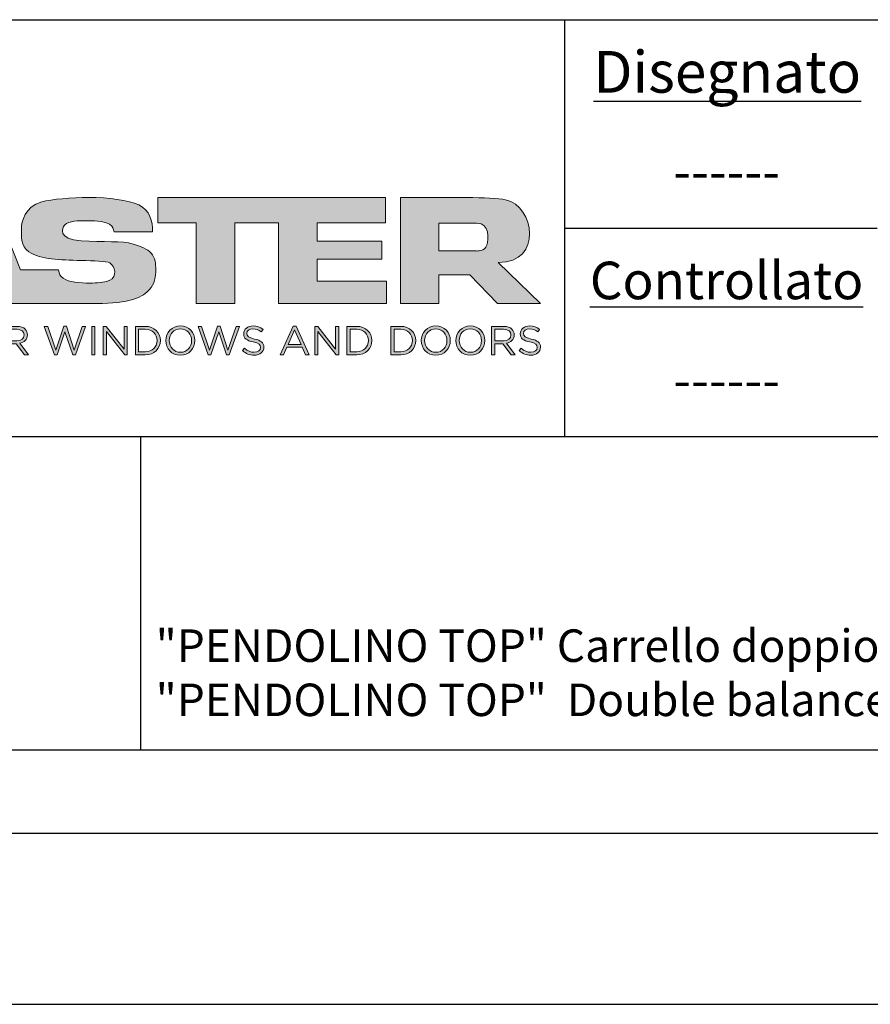
# Model space of a CAD drawing. Units: millimetres. Extents: x 0 to 420, y 0 to 297.
# Drawn here: x 243 to 283, y 0 to 47 of the extents above; entities that cross this region are included whole.
import ezdxf

# ---------------------------------------------------------------- set-up
doc = ezdxf.new("R2010")
doc.units = ezdxf.units.MM
doc.header["$LTSCALE"] = 23.1
doc.layers.get('0').update_dxf_attribs({"linetype": 'CONTINUOUS'})
doc.layers.add('blu_bianco', color=255, linetype='CONTINUOUS')
doc.styles.add('DAVIDE', font='arial.ttf', dxfattribs={"height": 2.5})

# ---------------------------------------------------------------- blocks, each defined once
blk = doc.blocks.new('nuovologoMaster_bianco_schede_archiviodwg')
at = {"layer": 'blu_bianco'}
h = blk.add_hatch(color=256, dxfattribs=at)
h.dxf.hatch_style = 1
edge = h.paths.add_edge_path()
edge.add_spline(control_points=[(13.624, 16.074), (13.425, 16.293), (13.17, 16.376), (12.726, 16.523), (12.285, 16.672), (11.305, 16.598), (10.275, 16.67), (9.132, 16.749), (9.348, 17.274), (9.484, 17.431), (9.667, 17.641), (10.199, 17.621), (10.471, 17.626), (11.792, 17.653), (11.792, 17.326), (11.851, 17.102), (11.851, 17.102), (13.694, 17.102), (13.694, 17.102), (13.731, 17.597), (13.546, 18.148), (13.037, 18.384), (12.531, 18.621), (11.591, 18.742), (10.625, 18.742), (9.837, 18.742), (8.836, 18.662), (8.381, 18.535), (7.56, 18.308), (7.409, 17.542), (7.409, 17.287), (7.409, 16.897), (7.355, 16.433), (7.768, 16.131), (8.343, 15.771), (9.239, 15.752), (10.264, 15.723), (10.896, 15.705), (11.471, 15.707), (11.643, 15.604), (11.886, 15.478), (12.033, 14.932), (11.643, 14.774), (11.34, 14.658), (11.023, 14.642), (10.69, 14.642), (10.243, 14.642), (9.65, 14.674), (9.408, 14.876), (9.261, 15), (9.23, 15.035), (9.182, 15.273), (9.182, 15.273), (7.361, 15.273), (7.361, 15.273), (7.361, 15.273), (5.977, 18.739), (5.977, 18.739), (5.977, 18.739), (3.491, 18.739), (3.491, 18.739), (3.491, 18.739), (1.876, 14.979), (1.876, 14.979), (1.876, 14.979), (1.876, 18.739), (1.876, 18.739), (1.876, 18.739), (0.159, 18.739), (0.159, 18.739), (0.159, 18.739), (-2.313, 16.247), (-2.313, 16.247), (-2.313, 16.247), (-2.328, 18.739), (-2.328, 18.739), (-2.328, 18.739), (-4.096, 18.739), (-4.096, 18.739), (-4.096, 18.739), (-9.044, 13.666), (-9.044, 13.666), (-9.044, 13.666), (-7.172, 13.666), (-7.172, 13.666), (-7.172, 13.666), (-4.096, 16.785), (-4.096, 16.785), (-4.096, 16.785), (-4.096, 13.666), (-4.096, 13.666), (-4.096, 13.666), (-2.968, 13.666), (-2.968, 13.666), (-2.968, 13.666), (0.159, 16.785), (0.159, 16.785), (0.159, 16.785), (0.159, 13.666), (0.159, 13.666), (0.159, 13.666), (1.313, 13.666), (1.313, 13.666), (1.313, 13.666), (1.876, 13.666), (1.876, 13.666), (1.876, 13.666), (3.235, 13.666), (3.235, 13.666), (3.235, 13.666), (3.58, 14.512), (3.58, 14.512), (3.58, 14.512), (5.881, 14.512), (5.881, 14.512), (5.881, 14.512), (6.22, 13.666), (6.22, 13.666), (6.22, 13.666), (9.579, 13.661), (10.763, 13.663), (11.496, 13.663), (12.143, 13.69), (12.624, 13.827), (13.106, 13.967), (13.268, 14.047), (13.537, 14.316), (13.805, 14.585), (13.85, 14.963), (13.85, 15.283), (13.85, 15.554), (13.828, 15.854), (13.624, 16.074)], knot_values=[0, 0, 0, 0, 1, 1, 1, 2, 2, 2, 3, 3, 3, 4, 4, 4, 5, 5, 5, 6, 6, 6, 7, 7, 7, 8, 8, 8, 9, 9, 9, 10, 10, 10, 11, 11, 11, 12, 12, 12, 13, 13, 13, 14, 14, 14, 15, 15, 15, 16, 16, 16, 17, 17, 17, 18, 18, 18, 19, 19, 19, 20, 20, 20, 21, 21, 21, 22, 22, 22, 23, 23, 23, 24, 24, 24, 25, 25, 25, 26, 26, 26, 27, 27, 27, 28, 28, 28, 29, 29, 29, 30, 30, 30, 31, 31, 31, 32, 32, 32, 33, 33, 33, 34, 34, 34, 35, 35, 35, 36, 36, 36, 37, 37, 37, 38, 38, 38, 39, 39, 39, 40, 40, 40, 41, 41, 41, 42, 42, 42, 43, 43, 43, 44, 44, 44, 44], degree=3, periodic=0)
h.paths.add_polyline_path([(3.899, 15.398), (4.705, 17.595), (5.525, 15.398)], flags=16)
h = blk.add_hatch(color=256, dxfattribs=at)
h.dxf.hatch_style = 1
h.paths.add_polyline_path([(15.784, 13.666), (15.784, 17.534), (13.944, 17.534), (13.944, 18.74), (19.732, 18.74), (20.057, 18.74), (24.867, 18.74), (24.867, 17.534), (21.586, 17.534), (21.586, 16.654), (24.687, 16.654), (24.687, 15.793), (21.586, 15.793), (21.586, 14.733), (24.907, 14.733), (24.907, 13.666), (19.732, 13.666), (19.732, 17.534), (17.644, 17.534), (17.644, 13.666)])
h = blk.add_hatch(color=256, dxfattribs=at)
h.dxf.hatch_style = 1
edge = h.paths.add_edge_path()
edge.add_spline(control_points=[(30.269, 15.633), (32.438, 15.603), (31.995, 18.359), (30.622, 18.627), (30.262, 18.709), (29.556, 18.74), (28.759, 18.74), (28.759, 18.74), (25.587, 18.74), (25.587, 18.74), (25.587, 18.74), (25.587, 13.666), (25.587, 13.666), (25.587, 13.666), (27.428, 13.666), (27.428, 13.666), (27.428, 13.666), (27.428, 15.033), (27.428, 15.033), (27.428, 15.033), (28.908, 15.033), (28.908, 15.033), (28.908, 15.033), (30.229, 13.666), (30.229, 13.666), (30.229, 13.666), (32.297, 13.666), (32.297, 13.666), (32.297, 13.666), (30.269, 15.633), (30.269, 15.633)], knot_values=[0, 0, 0, 0, 1, 1, 1, 2, 2, 2, 3, 3, 3, 4, 4, 4, 5, 5, 5, 6, 6, 6, 7, 7, 7, 8, 8, 8, 9, 9, 9, 10, 10, 10, 10], degree=3, periodic=0)
edge = h.paths.add_edge_path(flags=16)
edge.add_spline(control_points=[(29.72, 16.455), (29.635, 16.155), (29.219, 16.179), (29.219, 16.179), (29.219, 16.179), (27.419, 16.179), (27.419, 16.179), (27.419, 16.179), (27.419, 17.51), (27.419, 17.51), (27.419, 17.51), (29.23, 17.51), (29.23, 17.51), (29.889, 17.51), (29.806, 16.754), (29.72, 16.455)], knot_values=[0, 0, 0, 0, 1, 1, 1, 2, 2, 2, 3, 3, 3, 4, 4, 4, 5, 5, 5, 5], degree=3, periodic=0)
h = blk.add_hatch(color=256, dxfattribs=at)
h.dxf.hatch_style = 1
edge = h.paths.add_edge_path()
edge.add_spline(control_points=[(6.616, 12.567), (6.616, 12.567), (7.202, 12.567), (7.202, 12.567), (7.37, 12.567), (7.504, 12.516), (7.59, 12.43), (7.656, 12.364), (7.695, 12.269), (7.695, 12.162), (7.695, 12.162), (7.695, 12.158), (7.695, 12.158), (7.695, 11.932), (7.539, 11.799), (7.325, 11.76), (7.325, 11.76), (7.744, 11.204), (7.744, 11.204), (7.744, 11.204), (7.555, 11.204), (7.555, 11.204), (7.555, 11.204), (7.159, 11.733), (7.159, 11.733), (7.159, 11.733), (6.77, 11.733), (6.77, 11.733), (6.77, 11.733), (6.77, 11.204), (6.77, 11.204), (6.77, 11.204), (6.616, 11.204), (6.616, 11.204), (6.616, 11.204), (6.616, 12.567), (6.616, 12.567)], knot_values=[0, 0, 0, 0, 1, 1, 1, 2, 2, 2, 3, 3, 3, 4, 4, 4, 5, 5, 5, 6, 6, 6, 7, 7, 7, 8, 8, 8, 9, 9, 9, 10, 10, 10, 11, 11, 11, 12, 12, 12, 12], degree=3, periodic=0)
edge = h.paths.add_edge_path(flags=16)
edge.add_spline(control_points=[(7.189, 11.871), (7.393, 11.871), (7.539, 11.977), (7.539, 12.152), (7.539, 12.152), (7.539, 12.156), (7.539, 12.156), (7.539, 12.323), (7.411, 12.425), (7.191, 12.425), (7.191, 12.425), (6.77, 12.425), (6.77, 12.425), (6.77, 12.425), (6.77, 11.871), (6.77, 11.871), (6.77, 11.871), (7.189, 11.871), (7.189, 11.871)], knot_values=[0, 0, 0, 0, 1, 1, 1, 2, 2, 2, 3, 3, 3, 4, 4, 4, 5, 5, 5, 6, 6, 6, 6], degree=3, periodic=0)
h = blk.add_hatch(color=256, dxfattribs=at)
h.dxf.hatch_style = 1
h.paths.add_polyline_path([(8.504, 12.567), (8.672, 12.567), (9.061, 11.431), (9.435, 12.571), (9.562, 12.571), (9.936, 11.431), (10.325, 12.567), (10.487, 12.567), (10, 11.194), (9.869, 11.194), (9.495, 12.3), (9.12, 11.194), (8.991, 11.194)])
h = blk.add_hatch(color=256, dxfattribs=at)
h.dxf.hatch_style = 1
h.paths.add_polyline_path([(10.78, 12.567), (10.934, 12.567), (10.934, 11.203), (10.78, 11.203)])
h = blk.add_hatch(color=256, dxfattribs=at)
h.dxf.hatch_style = 1
h.paths.add_polyline_path([(11.333, 12.567), (11.477, 12.567), (12.336, 11.474), (12.336, 12.567), (12.486, 12.567), (12.486, 11.204), (12.364, 11.204), (11.483, 12.321), (11.483, 11.204), (11.333, 11.204)])
h = blk.add_hatch(color=256, dxfattribs=at)
h.dxf.hatch_style = 1
edge = h.paths.add_edge_path()
edge.add_spline(control_points=[(12.873, 12.567), (12.873, 12.567), (13.346, 12.567), (13.346, 12.567), (13.774, 12.567), (14.07, 12.273), (14.07, 11.889), (14.07, 11.889), (14.07, 11.885), (14.07, 11.885), (14.07, 11.501), (13.774, 11.204), (13.346, 11.204), (13.346, 11.204), (12.873, 11.204), (12.873, 11.204), (12.873, 11.204), (12.873, 12.567), (12.873, 12.567)], knot_values=[0, 0, 0, 0, 1, 1, 1, 2, 2, 2, 3, 3, 3, 4, 4, 4, 5, 5, 5, 6, 6, 6, 6], degree=3, periodic=0)
edge = h.paths.add_edge_path(flags=16)
edge.add_spline(control_points=[(13.027, 12.425), (13.027, 12.425), (13.027, 11.346), (13.027, 11.346), (13.027, 11.346), (13.346, 11.346), (13.346, 11.346), (13.691, 11.346), (13.911, 11.579), (13.911, 11.881), (13.911, 11.881), (13.911, 11.885), (13.911, 11.885), (13.911, 12.187), (13.691, 12.425), (13.346, 12.425), (13.346, 12.425), (13.027, 12.425), (13.027, 12.425)], knot_values=[0, 0, 0, 0, 1, 1, 1, 2, 2, 2, 3, 3, 3, 4, 4, 4, 5, 5, 5, 6, 6, 6, 6], degree=3, periodic=0)
h = blk.add_hatch(color=256, dxfattribs=at)
h.dxf.hatch_style = 1
edge = h.paths.add_edge_path()
edge.add_spline(control_points=[(14.336, 11.881), (14.336, 11.881), (14.336, 11.885), (14.336, 11.885), (14.336, 12.261), (14.618, 12.59), (15.033, 12.59), (15.448, 12.59), (15.727, 12.265), (15.727, 11.889), (15.727, 11.889), (15.727, 11.885), (15.727, 11.885), (15.727, 11.509), (15.444, 11.18), (15.029, 11.18), (14.615, 11.18), (14.336, 11.505), (14.336, 11.881)], knot_values=[0, 0, 0, 0, 1, 1, 1, 2, 2, 2, 3, 3, 3, 4, 4, 4, 5, 5, 5, 6, 6, 6, 6], degree=3, periodic=0)
edge = h.paths.add_edge_path(flags=16)
edge.add_spline(control_points=[(15.567, 11.881), (15.567, 11.881), (15.567, 11.885), (15.567, 11.885), (15.567, 12.195), (15.341, 12.448), (15.029, 12.448), (14.718, 12.448), (14.496, 12.199), (14.496, 11.889), (14.496, 11.889), (14.496, 11.885), (14.496, 11.885), (14.496, 11.575), (14.722, 11.322), (15.033, 11.322), (15.345, 11.322), (15.567, 11.572), (15.567, 11.881)], knot_values=[0, 0, 0, 0, 1, 1, 1, 2, 2, 2, 3, 3, 3, 4, 4, 4, 5, 5, 5, 6, 6, 6, 6], degree=3, periodic=0)
h = blk.add_hatch(color=256, dxfattribs=at)
h.dxf.hatch_style = 1
h.paths.add_polyline_path([(15.877, 12.567), (16.045, 12.567), (16.434, 11.431), (16.808, 12.571), (16.935, 12.571), (17.309, 11.431), (17.698, 12.567), (17.86, 12.567), (17.373, 11.194), (17.242, 11.194), (16.869, 12.3), (16.493, 11.194), (16.364, 11.194)])
h = blk.add_hatch(color=256, dxfattribs=at)
h.dxf.hatch_style = 1
edge = h.paths.add_edge_path()
edge.add_spline(control_points=[(18.011, 11.402), (18.011, 11.402), (18.106, 11.515), (18.106, 11.515), (18.249, 11.386), (18.385, 11.322), (18.574, 11.322), (18.757, 11.322), (18.878, 11.42), (18.878, 11.554), (18.878, 11.554), (18.878, 11.558), (18.878, 11.558), (18.878, 11.684), (18.809, 11.757), (18.523, 11.817), (18.21, 11.885), (18.066, 11.986), (18.066, 12.21), (18.066, 12.21), (18.066, 12.214), (18.066, 12.214), (18.066, 12.428), (18.254, 12.586), (18.513, 12.586), (18.712, 12.586), (18.854, 12.53), (18.992, 12.419), (18.992, 12.419), (18.903, 12.3), (18.903, 12.3), (18.776, 12.403), (18.65, 12.448), (18.51, 12.448), (18.332, 12.448), (18.219, 12.351), (18.219, 12.228), (18.219, 12.228), (18.219, 12.224), (18.219, 12.224), (18.219, 12.095), (18.289, 12.023), (18.589, 11.959), (18.893, 11.893), (19.033, 11.782), (19.033, 11.573), (19.033, 11.573), (19.033, 11.57), (19.033, 11.57), (19.033, 11.336), (18.838, 11.184), (18.568, 11.184), (18.352, 11.184), (18.174, 11.256), (18.011, 11.402)], knot_values=[0, 0, 0, 0, 1, 1, 1, 2, 2, 2, 3, 3, 3, 4, 4, 4, 5, 5, 5, 6, 6, 6, 7, 7, 7, 8, 8, 8, 9, 9, 9, 10, 10, 10, 11, 11, 11, 12, 12, 12, 13, 13, 13, 14, 14, 14, 15, 15, 15, 16, 16, 16, 17, 17, 17, 18, 18, 18, 18], degree=3, periodic=0)
h = blk.add_hatch(color=256, dxfattribs=at)
h.dxf.hatch_style = 1
h.paths.add_polyline_path([(20.436, 12.576), (20.581, 12.576), (21.202, 11.203), (21.036, 11.203), (20.876, 11.564), (20.135, 11.564), (19.973, 11.203), (19.815, 11.203)])
h.paths.add_polyline_path([(20.816, 11.704), (20.507, 12.397), (20.195, 11.704)], flags=16)
h = blk.add_hatch(color=256, dxfattribs=at)
h.dxf.hatch_style = 1
h.paths.add_polyline_path([(21.471, 12.567), (21.615, 12.567), (22.474, 11.474), (22.474, 12.567), (22.624, 12.567), (22.624, 11.204), (22.502, 11.204), (21.621, 12.321), (21.621, 11.204), (21.471, 11.204)])
h = blk.add_hatch(color=256, dxfattribs=at)
h.dxf.hatch_style = 1
edge = h.paths.add_edge_path()
edge.add_spline(control_points=[(23.011, 12.567), (23.011, 12.567), (23.484, 12.567), (23.484, 12.567), (23.912, 12.567), (24.208, 12.273), (24.208, 11.889), (24.208, 11.889), (24.208, 11.885), (24.208, 11.885), (24.208, 11.501), (23.912, 11.204), (23.484, 11.204), (23.484, 11.204), (23.011, 11.204), (23.011, 11.204), (23.011, 11.204), (23.011, 12.567), (23.011, 12.567)], knot_values=[0, 0, 0, 0, 1, 1, 1, 2, 2, 2, 3, 3, 3, 4, 4, 4, 5, 5, 5, 6, 6, 6, 6], degree=3, periodic=0)
edge = h.paths.add_edge_path(flags=16)
edge.add_spline(control_points=[(23.164, 12.425), (23.164, 12.425), (23.164, 11.346), (23.164, 11.346), (23.164, 11.346), (23.484, 11.346), (23.484, 11.346), (23.828, 11.346), (24.049, 11.579), (24.049, 11.881), (24.049, 11.881), (24.049, 11.885), (24.049, 11.885), (24.049, 12.187), (23.828, 12.425), (23.484, 12.425), (23.484, 12.425), (23.164, 12.425), (23.164, 12.425)], knot_values=[0, 0, 0, 0, 1, 1, 1, 2, 2, 2, 3, 3, 3, 4, 4, 4, 5, 5, 5, 6, 6, 6, 6], degree=3, periodic=0)
h = blk.add_hatch(color=256, dxfattribs=at)
h.dxf.hatch_style = 1
edge = h.paths.add_edge_path()
edge.add_spline(control_points=[(25.119, 12.567), (25.119, 12.567), (25.592, 12.567), (25.592, 12.567), (26.02, 12.567), (26.316, 12.273), (26.316, 11.889), (26.316, 11.889), (26.316, 11.885), (26.316, 11.885), (26.316, 11.501), (26.02, 11.204), (25.592, 11.204), (25.592, 11.204), (25.119, 11.204), (25.119, 11.204), (25.119, 11.204), (25.119, 12.567), (25.119, 12.567)], knot_values=[0, 0, 0, 0, 1, 1, 1, 2, 2, 2, 3, 3, 3, 4, 4, 4, 5, 5, 5, 6, 6, 6, 6], degree=3, periodic=0)
edge = h.paths.add_edge_path(flags=16)
edge.add_spline(control_points=[(25.273, 12.425), (25.273, 12.425), (25.273, 11.346), (25.273, 11.346), (25.273, 11.346), (25.592, 11.346), (25.592, 11.346), (25.937, 11.346), (26.157, 11.579), (26.157, 11.881), (26.157, 11.881), (26.157, 11.885), (26.157, 11.885), (26.157, 12.187), (25.937, 12.425), (25.592, 12.425), (25.592, 12.425), (25.273, 12.425), (25.273, 12.425)], knot_values=[0, 0, 0, 0, 1, 1, 1, 2, 2, 2, 3, 3, 3, 4, 4, 4, 5, 5, 5, 6, 6, 6, 6], degree=3, periodic=0)
h = blk.add_hatch(color=256, dxfattribs=at)
h.dxf.hatch_style = 1
edge = h.paths.add_edge_path()
edge.add_spline(control_points=[(26.582, 11.881), (26.582, 11.881), (26.582, 11.885), (26.582, 11.885), (26.582, 12.261), (26.865, 12.59), (27.279, 12.59), (27.694, 12.59), (27.973, 12.265), (27.973, 11.889), (27.973, 11.889), (27.973, 11.885), (27.973, 11.885), (27.973, 11.509), (27.69, 11.18), (27.275, 11.18), (26.861, 11.18), (26.582, 11.505), (26.582, 11.881)], knot_values=[0, 0, 0, 0, 1, 1, 1, 2, 2, 2, 3, 3, 3, 4, 4, 4, 5, 5, 5, 6, 6, 6, 6], degree=3, periodic=0)
edge = h.paths.add_edge_path(flags=16)
edge.add_spline(control_points=[(27.813, 11.881), (27.813, 11.881), (27.813, 11.885), (27.813, 11.885), (27.813, 12.195), (27.587, 12.448), (27.275, 12.448), (26.964, 12.448), (26.742, 12.199), (26.742, 11.889), (26.742, 11.889), (26.742, 11.885), (26.742, 11.885), (26.742, 11.575), (26.968, 11.322), (27.279, 11.322), (27.591, 11.322), (27.813, 11.572), (27.813, 11.881)], knot_values=[0, 0, 0, 0, 1, 1, 1, 2, 2, 2, 3, 3, 3, 4, 4, 4, 5, 5, 5, 6, 6, 6, 6], degree=3, periodic=0)
h = blk.add_hatch(color=256, dxfattribs=at)
h.dxf.hatch_style = 1
edge = h.paths.add_edge_path()
edge.add_spline(control_points=[(28.238, 11.881), (28.238, 11.881), (28.238, 11.885), (28.238, 11.885), (28.238, 12.261), (28.521, 12.59), (28.936, 12.59), (29.35, 12.59), (29.629, 12.265), (29.629, 11.889), (29.629, 11.889), (29.629, 11.885), (29.629, 11.885), (29.629, 11.509), (29.346, 11.18), (28.932, 11.18), (28.517, 11.18), (28.238, 11.505), (28.238, 11.881)], knot_values=[0, 0, 0, 0, 1, 1, 1, 2, 2, 2, 3, 3, 3, 4, 4, 4, 5, 5, 5, 6, 6, 6, 6], degree=3, periodic=0)
edge = h.paths.add_edge_path(flags=16)
edge.add_spline(control_points=[(29.469, 11.881), (29.469, 11.881), (29.469, 11.885), (29.469, 11.885), (29.469, 12.195), (29.243, 12.448), (28.932, 12.448), (28.62, 12.448), (28.398, 12.199), (28.398, 11.889), (28.398, 11.889), (28.398, 11.885), (28.398, 11.885), (28.398, 11.575), (28.624, 11.322), (28.936, 11.322), (29.247, 11.322), (29.469, 11.572), (29.469, 11.881)], knot_values=[0, 0, 0, 0, 1, 1, 1, 2, 2, 2, 3, 3, 3, 4, 4, 4, 5, 5, 5, 6, 6, 6, 6], degree=3, periodic=0)
h = blk.add_hatch(color=256, dxfattribs=at)
h.dxf.hatch_style = 1
edge = h.paths.add_edge_path()
edge.add_spline(control_points=[(29.955, 12.567), (29.955, 12.567), (30.541, 12.567), (30.541, 12.567), (30.709, 12.567), (30.843, 12.516), (30.929, 12.43), (30.995, 12.364), (31.034, 12.269), (31.034, 12.162), (31.034, 12.162), (31.034, 12.158), (31.034, 12.158), (31.034, 11.932), (30.878, 11.799), (30.664, 11.76), (30.664, 11.76), (31.083, 11.204), (31.083, 11.204), (31.083, 11.204), (30.894, 11.204), (30.894, 11.204), (30.894, 11.204), (30.498, 11.733), (30.498, 11.733), (30.498, 11.733), (30.109, 11.733), (30.109, 11.733), (30.109, 11.733), (30.109, 11.204), (30.109, 11.204), (30.109, 11.204), (29.955, 11.204), (29.955, 11.204), (29.955, 11.204), (29.955, 12.567), (29.955, 12.567)], knot_values=[0, 0, 0, 0, 1, 1, 1, 2, 2, 2, 3, 3, 3, 4, 4, 4, 5, 5, 5, 6, 6, 6, 7, 7, 7, 8, 8, 8, 9, 9, 9, 10, 10, 10, 11, 11, 11, 12, 12, 12, 12], degree=3, periodic=0)
edge = h.paths.add_edge_path(flags=16)
edge.add_spline(control_points=[(30.528, 11.871), (30.732, 11.871), (30.878, 11.977), (30.878, 12.152), (30.878, 12.152), (30.878, 12.156), (30.878, 12.156), (30.878, 12.323), (30.75, 12.425), (30.53, 12.425), (30.53, 12.425), (30.109, 12.425), (30.109, 12.425), (30.109, 12.425), (30.109, 11.871), (30.109, 11.871), (30.109, 11.871), (30.528, 11.871), (30.528, 11.871)], knot_values=[0, 0, 0, 0, 1, 1, 1, 2, 2, 2, 3, 3, 3, 4, 4, 4, 5, 5, 5, 6, 6, 6, 6], degree=3, periodic=0)
h = blk.add_hatch(color=256, dxfattribs=at)
h.dxf.hatch_style = 1
edge = h.paths.add_edge_path()
edge.add_spline(control_points=[(31.274, 11.402), (31.274, 11.402), (31.37, 11.515), (31.37, 11.515), (31.512, 11.386), (31.648, 11.322), (31.837, 11.322), (32.02, 11.322), (32.141, 11.42), (32.141, 11.554), (32.141, 11.554), (32.141, 11.558), (32.141, 11.558), (32.141, 11.684), (32.073, 11.757), (31.786, 11.817), (31.473, 11.885), (31.329, 11.986), (31.329, 12.21), (31.329, 12.21), (31.329, 12.214), (31.329, 12.214), (31.329, 12.428), (31.518, 12.586), (31.777, 12.586), (31.975, 12.586), (32.118, 12.53), (32.256, 12.419), (32.256, 12.419), (32.166, 12.3), (32.166, 12.3), (32.04, 12.403), (31.913, 12.448), (31.773, 12.448), (31.596, 12.448), (31.483, 12.351), (31.483, 12.228), (31.483, 12.228), (31.483, 12.224), (31.483, 12.224), (31.483, 12.095), (31.553, 12.023), (31.853, 11.959), (32.156, 11.893), (32.297, 11.782), (32.297, 11.573), (32.297, 11.573), (32.297, 11.57), (32.297, 11.57), (32.297, 11.336), (32.102, 11.184), (31.831, 11.184), (31.615, 11.184), (31.438, 11.256), (31.274, 11.402)], knot_values=[0, 0, 0, 0, 1, 1, 1, 2, 2, 2, 3, 3, 3, 4, 4, 4, 5, 5, 5, 6, 6, 6, 7, 7, 7, 8, 8, 8, 9, 9, 9, 10, 10, 10, 11, 11, 11, 12, 12, 12, 13, 13, 13, 14, 14, 14, 15, 15, 15, 16, 16, 16, 17, 17, 17, 18, 18, 18, 18], degree=3, periodic=0)
for p, q in [((-16.556, 27.267), (33.444, 27.267)), ((33.444, 27.267), (33.444, 7.267)), ((33.444, 7.267), (-16.556, 7.267))]:
    blk.add_line(p, q)
at = {"layer": 'blu_bianco', "lineweight": 9}
for points in [[(15.784, 13.666), (15.784, 17.534), (13.944, 17.534), (13.944, 18.74), (19.732, 18.74), (20.057, 18.74), (24.867, 18.74), (24.867, 17.534), (21.586, 17.534), (21.586, 16.654), (24.687, 16.654), (24.687, 15.793), (21.586, 15.793), (21.586, 14.733), (24.907, 14.733), (24.907, 13.666), (19.732, 13.666), (19.732, 17.534), (17.644, 17.534), (17.644, 13.666), (15.784, 13.666)], [(8.504, 12.567), (8.672, 12.567), (9.061, 11.431), (9.435, 12.571), (9.562, 12.571), (9.936, 11.431), (10.325, 12.567), (10.487, 12.567), (10, 11.194), (9.869, 11.194), (9.495, 12.3), (9.12, 11.194), (8.991, 11.194), (8.504, 12.567)], [(10.78, 12.567), (10.934, 12.567), (10.934, 11.203), (10.78, 11.203), (10.78, 12.567)], [(11.333, 12.567), (11.477, 12.567), (12.336, 11.474), (12.336, 12.567), (12.486, 12.567), (12.486, 11.204), (12.364, 11.204), (11.483, 12.321), (11.483, 11.204), (11.333, 11.204), (11.333, 12.567)], [(15.877, 12.567), (16.045, 12.567), (16.434, 11.431), (16.808, 12.571), (16.935, 12.571), (17.309, 11.431), (17.698, 12.567), (17.86, 12.567), (17.373, 11.194), (17.242, 11.194), (16.869, 12.3), (16.493, 11.194), (16.364, 11.194), (15.877, 12.567)], [(20.436, 12.576), (20.581, 12.576), (21.202, 11.203), (21.036, 11.203), (20.876, 11.564), (20.135, 11.564), (19.973, 11.203), (19.815, 11.203), (20.436, 12.576)], [(20.816, 11.704), (20.507, 12.397), (20.195, 11.704), (20.816, 11.704)], [(21.471, 12.567), (21.615, 12.567), (22.474, 11.474), (22.474, 12.567), (22.624, 12.567), (22.624, 11.204), (22.502, 11.204), (21.621, 12.321), (21.621, 11.204), (21.471, 11.204), (21.471, 12.567)]]:
    blk.add_lwpolyline(points, dxfattribs=at)
for points, knots in [([(13.624, 16.074), (13.425, 16.293), (13.17, 16.376), (12.726, 16.523), (12.285, 16.672), (11.305, 16.598), (10.275, 16.67), (9.132, 16.749), (9.348, 17.274), (9.484, 17.431), (9.667, 17.641), (10.199, 17.621), (10.471, 17.626), (11.792, 17.653), (11.792, 17.326), (11.851, 17.102), (11.851, 17.102), (13.694, 17.102), (13.694, 17.102), (13.731, 17.597), (13.546, 18.148), (13.037, 18.384), (12.531, 18.621), (11.591, 18.742), (10.625, 18.742), (9.837, 18.742), (8.836, 18.662), (8.381, 18.535), (7.56, 18.308), (7.409, 17.542), (7.409, 17.287), (7.409, 16.897), (7.355, 16.433), (7.768, 16.131), (8.343, 15.771), (9.239, 15.752), (10.264, 15.723), (10.896, 15.705), (11.471, 15.707), (11.643, 15.604), (11.886, 15.478), (12.033, 14.932), (11.643, 14.774), (11.34, 14.658), (11.023, 14.642), (10.69, 14.642), (10.243, 14.642), (9.65, 14.674), (9.408, 14.876), (9.261, 15), (9.23, 15.035), (9.182, 15.273), (9.182, 15.273), (7.361, 15.273), (7.361, 15.273), (7.361, 15.273), (5.977, 18.739), (5.977, 18.739), (5.977, 18.739), (3.491, 18.739), (3.491, 18.739), (3.491, 18.739), (1.876, 14.979), (1.876, 14.979), (1.876, 14.979), (1.876, 18.739), (1.876, 18.739), (1.876, 18.739), (0.159, 18.739), (0.159, 18.739), (0.159, 18.739), (-2.313, 16.247), (-2.313, 16.247), (-2.313, 16.247), (-2.328, 18.739), (-2.328, 18.739), (-2.328, 18.739), (-4.096, 18.739), (-4.096, 18.739), (-4.096, 18.739), (-9.044, 13.666), (-9.044, 13.666), (-9.044, 13.666), (-7.172, 13.666), (-7.172, 13.666), (-7.172, 13.666), (-4.096, 16.785), (-4.096, 16.785), (-4.096, 16.785), (-4.096, 13.666), (-4.096, 13.666), (-4.096, 13.666), (-2.968, 13.666), (-2.968, 13.666), (-2.968, 13.666), (0.159, 16.785), (0.159, 16.785), (0.159, 16.785), (0.159, 13.666), (0.159, 13.666), (0.159, 13.666), (1.313, 13.666), (1.313, 13.666), (1.313, 13.666), (1.876, 13.666), (1.876, 13.666), (1.876, 13.666), (3.235, 13.666), (3.235, 13.666), (3.235, 13.666), (3.58, 14.512), (3.58, 14.512), (3.58, 14.512), (5.881, 14.512), (5.881, 14.512), (5.881, 14.512), (6.22, 13.666), (6.22, 13.666), (6.22, 13.666), (9.579, 13.661), (10.763, 13.663), (11.496, 13.663), (12.143, 13.69), (12.624, 13.827), (13.106, 13.967), (13.268, 14.047), (13.537, 14.316), (13.805, 14.585), (13.85, 14.963), (13.85, 15.283), (13.85, 15.554), (13.828, 15.854), (13.624, 16.074)], [0, 0, 0, 0, 1, 1, 1, 2, 2, 2, 3, 3, 3, 4, 4, 4, 5, 5, 5, 6, 6, 6, 7, 7, 7, 8, 8, 8, 9, 9, 9, 10, 10, 10, 11, 11, 11, 12, 12, 12, 13, 13, 13, 14, 14, 14, 15, 15, 15, 16, 16, 16, 17, 17, 17, 18, 18, 18, 19, 19, 19, 20, 20, 20, 21, 21, 21, 22, 22, 22, 23, 23, 23, 24, 24, 24, 25, 25, 25, 26, 26, 26, 27, 27, 27, 28, 28, 28, 29, 29, 29, 30, 30, 30, 31, 31, 31, 32, 32, 32, 33, 33, 33, 34, 34, 34, 35, 35, 35, 36, 36, 36, 37, 37, 37, 38, 38, 38, 39, 39, 39, 40, 40, 40, 41, 41, 41, 42, 42, 42, 43, 43, 43, 44, 44, 44, 44]), ([(30.269, 15.633), (32.438, 15.603), (31.995, 18.359), (30.622, 18.627), (30.262, 18.709), (29.556, 18.74), (28.759, 18.74), (28.759, 18.74), (25.587, 18.74), (25.587, 18.74), (25.587, 18.74), (25.587, 13.666), (25.587, 13.666), (25.587, 13.666), (27.428, 13.666), (27.428, 13.666), (27.428, 13.666), (27.428, 15.033), (27.428, 15.033), (27.428, 15.033), (28.908, 15.033), (28.908, 15.033), (28.908, 15.033), (30.229, 13.666), (30.229, 13.666), (30.229, 13.666), (32.297, 13.666), (32.297, 13.666), (32.297, 13.666), (30.269, 15.633), (30.269, 15.633)], [0, 0, 0, 0, 1, 1, 1, 2, 2, 2, 3, 3, 3, 4, 4, 4, 5, 5, 5, 6, 6, 6, 7, 7, 7, 8, 8, 8, 9, 9, 9, 10, 10, 10, 10]), ([(29.72, 16.455), (29.635, 16.155), (29.219, 16.179), (29.219, 16.179), (29.219, 16.179), (27.419, 16.179), (27.419, 16.179), (27.419, 16.179), (27.419, 17.51), (27.419, 17.51), (27.419, 17.51), (29.23, 17.51), (29.23, 17.51), (29.889, 17.51), (29.806, 16.754), (29.72, 16.455)], [0, 0, 0, 0, 1, 1, 1, 2, 2, 2, 3, 3, 3, 4, 4, 4, 5, 5, 5, 5]), ([(6.616, 12.567), (6.616, 12.567), (7.202, 12.567), (7.202, 12.567), (7.37, 12.567), (7.504, 12.516), (7.59, 12.43), (7.656, 12.364), (7.695, 12.269), (7.695, 12.162), (7.695, 12.162), (7.695, 12.158), (7.695, 12.158), (7.695, 11.932), (7.539, 11.799), (7.325, 11.76), (7.325, 11.76), (7.744, 11.204), (7.744, 11.204), (7.744, 11.204), (7.555, 11.204), (7.555, 11.204), (7.555, 11.204), (7.159, 11.733), (7.159, 11.733), (7.159, 11.733), (6.77, 11.733), (6.77, 11.733), (6.77, 11.733), (6.77, 11.204), (6.77, 11.204), (6.77, 11.204), (6.616, 11.204), (6.616, 11.204), (6.616, 11.204), (6.616, 12.567), (6.616, 12.567)], [0, 0, 0, 0, 1, 1, 1, 2, 2, 2, 3, 3, 3, 4, 4, 4, 5, 5, 5, 6, 6, 6, 7, 7, 7, 8, 8, 8, 9, 9, 9, 10, 10, 10, 11, 11, 11, 12, 12, 12, 12]), ([(7.189, 11.871), (7.393, 11.871), (7.539, 11.977), (7.539, 12.152), (7.539, 12.152), (7.539, 12.156), (7.539, 12.156), (7.539, 12.323), (7.411, 12.425), (7.191, 12.425), (7.191, 12.425), (6.77, 12.425), (6.77, 12.425), (6.77, 12.425), (6.77, 11.871), (6.77, 11.871), (6.77, 11.871), (7.189, 11.871), (7.189, 11.871)], [0, 0, 0, 0, 1, 1, 1, 2, 2, 2, 3, 3, 3, 4, 4, 4, 5, 5, 5, 6, 6, 6, 6]), ([(12.873, 12.567), (12.873, 12.567), (13.346, 12.567), (13.346, 12.567), (13.774, 12.567), (14.07, 12.273), (14.07, 11.889), (14.07, 11.889), (14.07, 11.885), (14.07, 11.885), (14.07, 11.501), (13.774, 11.204), (13.346, 11.204), (13.346, 11.204), (12.873, 11.204), (12.873, 11.204), (12.873, 11.204), (12.873, 12.567), (12.873, 12.567)], [0, 0, 0, 0, 1, 1, 1, 2, 2, 2, 3, 3, 3, 4, 4, 4, 5, 5, 5, 6, 6, 6, 6]), ([(13.027, 12.425), (13.027, 12.425), (13.027, 11.346), (13.027, 11.346), (13.027, 11.346), (13.346, 11.346), (13.346, 11.346), (13.691, 11.346), (13.911, 11.579), (13.911, 11.881), (13.911, 11.881), (13.911, 11.885), (13.911, 11.885), (13.911, 12.187), (13.691, 12.425), (13.346, 12.425), (13.346, 12.425), (13.027, 12.425), (13.027, 12.425)], [0, 0, 0, 0, 1, 1, 1, 2, 2, 2, 3, 3, 3, 4, 4, 4, 5, 5, 5, 6, 6, 6, 6]), ([(14.336, 11.881), (14.336, 11.881), (14.336, 11.885), (14.336, 11.885), (14.336, 12.261), (14.618, 12.59), (15.033, 12.59), (15.448, 12.59), (15.727, 12.265), (15.727, 11.889), (15.727, 11.889), (15.727, 11.885), (15.727, 11.885), (15.727, 11.509), (15.444, 11.18), (15.029, 11.18), (14.615, 11.18), (14.336, 11.505), (14.336, 11.881)], [0, 0, 0, 0, 1, 1, 1, 2, 2, 2, 3, 3, 3, 4, 4, 4, 5, 5, 5, 6, 6, 6, 6]), ([(15.567, 11.881), (15.567, 11.881), (15.567, 11.885), (15.567, 11.885), (15.567, 12.195), (15.341, 12.448), (15.029, 12.448), (14.718, 12.448), (14.496, 12.199), (14.496, 11.889), (14.496, 11.889), (14.496, 11.885), (14.496, 11.885), (14.496, 11.575), (14.722, 11.322), (15.033, 11.322), (15.345, 11.322), (15.567, 11.572), (15.567, 11.881)], [0, 0, 0, 0, 1, 1, 1, 2, 2, 2, 3, 3, 3, 4, 4, 4, 5, 5, 5, 6, 6, 6, 6]), ([(18.011, 11.402), (18.011, 11.402), (18.106, 11.515), (18.106, 11.515), (18.249, 11.386), (18.385, 11.322), (18.574, 11.322), (18.757, 11.322), (18.878, 11.42), (18.878, 11.554), (18.878, 11.554), (18.878, 11.558), (18.878, 11.558), (18.878, 11.684), (18.809, 11.757), (18.523, 11.817), (18.21, 11.885), (18.066, 11.986), (18.066, 12.21), (18.066, 12.21), (18.066, 12.214), (18.066, 12.214), (18.066, 12.428), (18.254, 12.586), (18.513, 12.586), (18.712, 12.586), (18.854, 12.53), (18.992, 12.419), (18.992, 12.419), (18.903, 12.3), (18.903, 12.3), (18.776, 12.403), (18.65, 12.448), (18.51, 12.448), (18.332, 12.448), (18.219, 12.351), (18.219, 12.228), (18.219, 12.228), (18.219, 12.224), (18.219, 12.224), (18.219, 12.095), (18.289, 12.023), (18.589, 11.959), (18.893, 11.893), (19.033, 11.782), (19.033, 11.573), (19.033, 11.573), (19.033, 11.57), (19.033, 11.57), (19.033, 11.336), (18.838, 11.184), (18.568, 11.184), (18.352, 11.184), (18.174, 11.256), (18.011, 11.402)], [0, 0, 0, 0, 1, 1, 1, 2, 2, 2, 3, 3, 3, 4, 4, 4, 5, 5, 5, 6, 6, 6, 7, 7, 7, 8, 8, 8, 9, 9, 9, 10, 10, 10, 11, 11, 11, 12, 12, 12, 13, 13, 13, 14, 14, 14, 15, 15, 15, 16, 16, 16, 17, 17, 17, 18, 18, 18, 18]), ([(23.011, 12.567), (23.011, 12.567), (23.484, 12.567), (23.484, 12.567), (23.912, 12.567), (24.208, 12.273), (24.208, 11.889), (24.208, 11.889), (24.208, 11.885), (24.208, 11.885), (24.208, 11.501), (23.912, 11.204), (23.484, 11.204), (23.484, 11.204), (23.011, 11.204), (23.011, 11.204), (23.011, 11.204), (23.011, 12.567), (23.011, 12.567)], [0, 0, 0, 0, 1, 1, 1, 2, 2, 2, 3, 3, 3, 4, 4, 4, 5, 5, 5, 6, 6, 6, 6]), ([(23.164, 12.425), (23.164, 12.425), (23.164, 11.346), (23.164, 11.346), (23.164, 11.346), (23.484, 11.346), (23.484, 11.346), (23.828, 11.346), (24.049, 11.579), (24.049, 11.881), (24.049, 11.881), (24.049, 11.885), (24.049, 11.885), (24.049, 12.187), (23.828, 12.425), (23.484, 12.425), (23.484, 12.425), (23.164, 12.425), (23.164, 12.425)], [0, 0, 0, 0, 1, 1, 1, 2, 2, 2, 3, 3, 3, 4, 4, 4, 5, 5, 5, 6, 6, 6, 6]), ([(25.119, 12.567), (25.119, 12.567), (25.592, 12.567), (25.592, 12.567), (26.02, 12.567), (26.316, 12.273), (26.316, 11.889), (26.316, 11.889), (26.316, 11.885), (26.316, 11.885), (26.316, 11.501), (26.02, 11.204), (25.592, 11.204), (25.592, 11.204), (25.119, 11.204), (25.119, 11.204), (25.119, 11.204), (25.119, 12.567), (25.119, 12.567)], [0, 0, 0, 0, 1, 1, 1, 2, 2, 2, 3, 3, 3, 4, 4, 4, 5, 5, 5, 6, 6, 6, 6]), ([(25.273, 12.425), (25.273, 12.425), (25.273, 11.346), (25.273, 11.346), (25.273, 11.346), (25.592, 11.346), (25.592, 11.346), (25.937, 11.346), (26.157, 11.579), (26.157, 11.881), (26.157, 11.881), (26.157, 11.885), (26.157, 11.885), (26.157, 12.187), (25.937, 12.425), (25.592, 12.425), (25.592, 12.425), (25.273, 12.425), (25.273, 12.425)], [0, 0, 0, 0, 1, 1, 1, 2, 2, 2, 3, 3, 3, 4, 4, 4, 5, 5, 5, 6, 6, 6, 6]), ([(26.582, 11.881), (26.582, 11.881), (26.582, 11.885), (26.582, 11.885), (26.582, 12.261), (26.865, 12.59), (27.279, 12.59), (27.694, 12.59), (27.973, 12.265), (27.973, 11.889), (27.973, 11.889), (27.973, 11.885), (27.973, 11.885), (27.973, 11.509), (27.69, 11.18), (27.275, 11.18), (26.861, 11.18), (26.582, 11.505), (26.582, 11.881)], [0, 0, 0, 0, 1, 1, 1, 2, 2, 2, 3, 3, 3, 4, 4, 4, 5, 5, 5, 6, 6, 6, 6]), ([(27.813, 11.881), (27.813, 11.881), (27.813, 11.885), (27.813, 11.885), (27.813, 12.195), (27.587, 12.448), (27.275, 12.448), (26.964, 12.448), (26.742, 12.199), (26.742, 11.889), (26.742, 11.889), (26.742, 11.885), (26.742, 11.885), (26.742, 11.575), (26.968, 11.322), (27.279, 11.322), (27.591, 11.322), (27.813, 11.572), (27.813, 11.881)], [0, 0, 0, 0, 1, 1, 1, 2, 2, 2, 3, 3, 3, 4, 4, 4, 5, 5, 5, 6, 6, 6, 6]), ([(28.238, 11.881), (28.238, 11.881), (28.238, 11.885), (28.238, 11.885), (28.238, 12.261), (28.521, 12.59), (28.936, 12.59), (29.35, 12.59), (29.629, 12.265), (29.629, 11.889), (29.629, 11.889), (29.629, 11.885), (29.629, 11.885), (29.629, 11.509), (29.346, 11.18), (28.932, 11.18), (28.517, 11.18), (28.238, 11.505), (28.238, 11.881)], [0, 0, 0, 0, 1, 1, 1, 2, 2, 2, 3, 3, 3, 4, 4, 4, 5, 5, 5, 6, 6, 6, 6]), ([(29.469, 11.881), (29.469, 11.881), (29.469, 11.885), (29.469, 11.885), (29.469, 12.195), (29.243, 12.448), (28.932, 12.448), (28.62, 12.448), (28.398, 12.199), (28.398, 11.889), (28.398, 11.889), (28.398, 11.885), (28.398, 11.885), (28.398, 11.575), (28.624, 11.322), (28.936, 11.322), (29.247, 11.322), (29.469, 11.572), (29.469, 11.881)], [0, 0, 0, 0, 1, 1, 1, 2, 2, 2, 3, 3, 3, 4, 4, 4, 5, 5, 5, 6, 6, 6, 6]), ([(29.955, 12.567), (29.955, 12.567), (30.541, 12.567), (30.541, 12.567), (30.709, 12.567), (30.843, 12.516), (30.929, 12.43), (30.995, 12.364), (31.034, 12.269), (31.034, 12.162), (31.034, 12.162), (31.034, 12.158), (31.034, 12.158), (31.034, 11.932), (30.878, 11.799), (30.664, 11.76), (30.664, 11.76), (31.083, 11.204), (31.083, 11.204), (31.083, 11.204), (30.894, 11.204), (30.894, 11.204), (30.894, 11.204), (30.498, 11.733), (30.498, 11.733), (30.498, 11.733), (30.109, 11.733), (30.109, 11.733), (30.109, 11.733), (30.109, 11.204), (30.109, 11.204), (30.109, 11.204), (29.955, 11.204), (29.955, 11.204), (29.955, 11.204), (29.955, 12.567), (29.955, 12.567)], [0, 0, 0, 0, 1, 1, 1, 2, 2, 2, 3, 3, 3, 4, 4, 4, 5, 5, 5, 6, 6, 6, 7, 7, 7, 8, 8, 8, 9, 9, 9, 10, 10, 10, 11, 11, 11, 12, 12, 12, 12]), ([(30.528, 11.871), (30.732, 11.871), (30.878, 11.977), (30.878, 12.152), (30.878, 12.152), (30.878, 12.156), (30.878, 12.156), (30.878, 12.323), (30.75, 12.425), (30.53, 12.425), (30.53, 12.425), (30.109, 12.425), (30.109, 12.425), (30.109, 12.425), (30.109, 11.871), (30.109, 11.871), (30.109, 11.871), (30.528, 11.871), (30.528, 11.871)], [0, 0, 0, 0, 1, 1, 1, 2, 2, 2, 3, 3, 3, 4, 4, 4, 5, 5, 5, 6, 6, 6, 6]), ([(31.274, 11.402), (31.274, 11.402), (31.37, 11.515), (31.37, 11.515), (31.512, 11.386), (31.648, 11.322), (31.837, 11.322), (32.02, 11.322), (32.141, 11.42), (32.141, 11.554), (32.141, 11.554), (32.141, 11.558), (32.141, 11.558), (32.141, 11.684), (32.073, 11.757), (31.786, 11.817), (31.473, 11.885), (31.329, 11.986), (31.329, 12.21), (31.329, 12.21), (31.329, 12.214), (31.329, 12.214), (31.329, 12.428), (31.518, 12.586), (31.777, 12.586), (31.975, 12.586), (32.118, 12.53), (32.256, 12.419), (32.256, 12.419), (32.166, 12.3), (32.166, 12.3), (32.04, 12.403), (31.913, 12.448), (31.773, 12.448), (31.596, 12.448), (31.483, 12.351), (31.483, 12.228), (31.483, 12.228), (31.483, 12.224), (31.483, 12.224), (31.483, 12.095), (31.553, 12.023), (31.853, 11.959), (32.156, 11.893), (32.297, 11.782), (32.297, 11.573), (32.297, 11.573), (32.297, 11.57), (32.297, 11.57), (32.297, 11.336), (32.102, 11.184), (31.831, 11.184), (31.615, 11.184), (31.438, 11.256), (31.274, 11.402)], [0, 0, 0, 0, 1, 1, 1, 2, 2, 2, 3, 3, 3, 4, 4, 4, 5, 5, 5, 6, 6, 6, 7, 7, 7, 8, 8, 8, 9, 9, 9, 10, 10, 10, 11, 11, 11, 12, 12, 12, 13, 13, 13, 14, 14, 14, 15, 15, 15, 16, 16, 16, 17, 17, 17, 18, 18, 18, 18])]:
    blk.add_open_spline(points, degree=3, knots=knots, dxfattribs=at)

msp = doc.modelspace()

# ---------------------------------------------------------------- linework, layer by layer
for p, q in [((218.637, 47.2), (408.837, 47.2)), ((268.637, 47.2), (268.637, 27.2)), ((268.637, 37.2), (283.637, 37.2)), ((408.837, 27.2), (218.637, 27.2)), ((248.322, 12.2), (248.322, 27.2)), ((218.637, 12.2), (408.837, 12.2)), ((218.637, 8.2), (408.837, 8.2))]:
    msp.add_line(p, q)
at = {"color": 7, "linetype": 'Continuous'}
msp.add_line((0, 0), (420, 0), dxfattribs=at)

# ---------------------------------------------------------------- block references
msp.add_blockref('nuovologoMaster_bianco_schede_archiviodwg', (235.192, 19.933))

# ---------------------------------------------------------------- texts
at = {"style": 'DAVIDE'}
for s, insert, char_height, width, attachment_point in [(' {\\LDisegnato}', (276.137, 44.7), 2, 15, 5), (' ------', (276.137, 39.7), 1.8, 15, 5), (' {\\LControllato}', (276.137, 34.7), 1.8, 15, 5), (' ------', (276.137, 29.7), 1.8, 15, 5), ('{\\fCalibri|b0|i0|c0|p34;\\H0.91667x;"PENDOLINO TOP" Carrello doppio bilanciato registrabile - 90 Kg\\P\\fCalibri|b0|i1|c0|p34;"PENDOLINO TOP"  Double balanced adjustable roller - 90 Kg}', (249.039, 15.894), 1.7, 130.5148, 4)]:
    msp.add_mtext(s, dxfattribs=dict(at, insert=insert, char_height=char_height, width=width, attachment_point=attachment_point))

doc.saveas('drawing.dxf')
